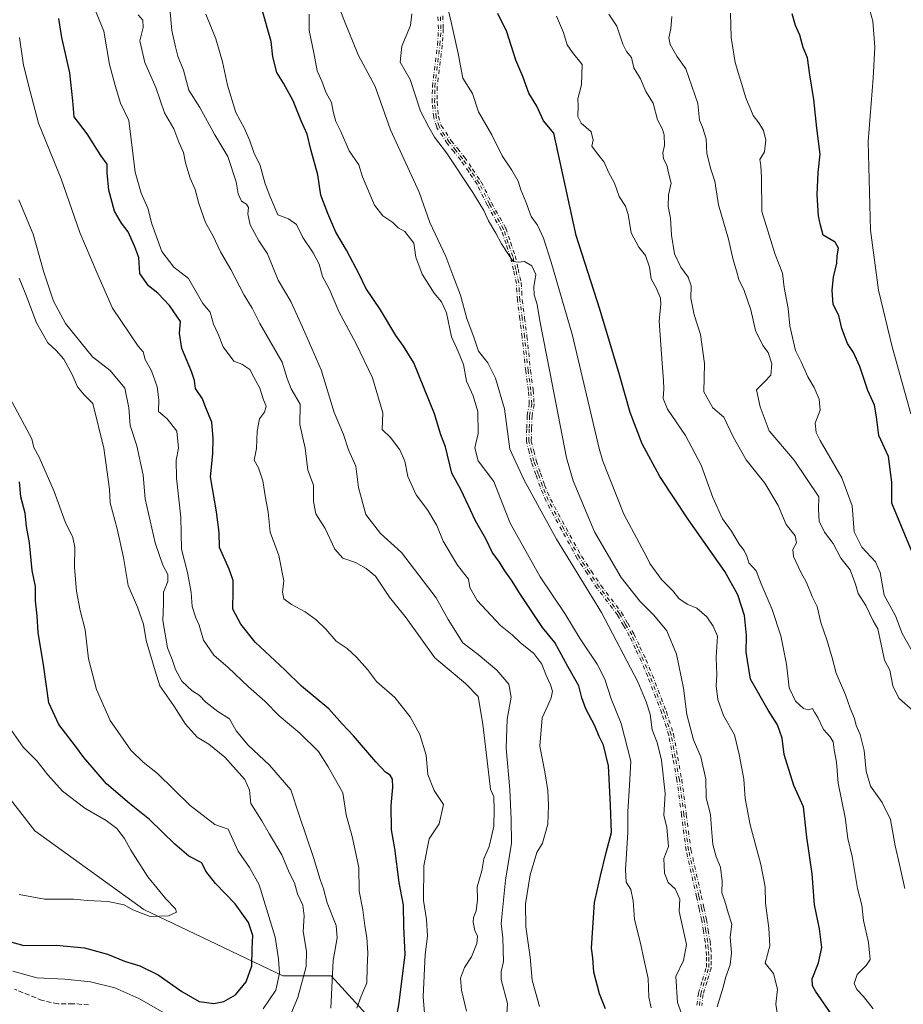
# Model space of a CAD drawing. Units: metres. Extents: x 621537 to 625003, y 4704046 to 4706420.
# Drawn here: x 624313 to 624606, y 4704945 to 4705272 of the extents above; entities that cross this region are included whole.
import ezdxf

# ---------------------------------------------------------------- set-up
doc = ezdxf.new("R2010")
doc.units = ezdxf.units.M
doc.header["$MEASUREMENT"] = 0
doc.linetypes.add('DGN Style 3', pattern=[2.307223, 1.648017, -0.659207])
doc.linetypes.add('DGN Style 4', pattern=[2.638475, 1.318413, -0.659207, 0.001648, -0.659207])
for name, color, linetype, lineweight in [('Camino eje', 30, 'DGN Style 4', 13), ('Curva de nivel maestra', 30, 'Continuous', 30), ('Curva de nivel normal', 30, 'Continuous', 0), ('Matorral CxS', 135, 'Continuous', 0), ('Senda', 7, 'DGN Style 3', 0)]:
    doc.layers.add(name, color=color, linetype=linetype, lineweight=lineweight)

msp = doc.modelspace()

# ---------------------------------------------------------------- linework, layer by layer
at = {"layer": 'Camino eje', "color": 30, "linetype": 'DGN Style 4', "lineweight": 13}
for points in [[(624537.4561, 4704945.1626, 613.7059), (624537.9161, 4704948.9076, 613.0193), (624537.9444, 4704949.0416, 613.0283), (624539.2742, 4704953.4412, 613.1473), (624540.5863, 4704957.7967, 613.1168), (624540.6052, 4704959.7732, 613.1297), (624540.6247, 4704961.5937, 613.1411), (624540.4184, 4704963.9031, 613.1199), (624540.2161, 4704966.1183, 613.0589), (624539.6208, 4704969.7148, 613.299), (624539.039, 4704973.2454, 613.6088), (624538.1883, 4704977.1755, 613.6897), (624537.339, 4704981.0822, 613.3112), (624533.8697, 4704996.4793, 614.1471), (624533.8591, 4704996.5359, 614.1473), (624533.8568, 4704996.5519, 614.1472), (624532.3418, 4705008.1917, 613.5642), (624530.8295, 4705019.7817, 614.4829), (624529.478, 4705027.2122, 614.1421), (624528.117, 4705034.7225, 613.6227), (624525.8147, 4705042.0107, 614.2848), (624521.1276, 4705054.1871, 613.7207), (624519.0332, 4705059.1968, 613.4647), (624517.07, 4705063.4122, 613.2776), (624515.0799, 4705067.6802, 613.9298), (624513.0922, 4705071.1203, 613.8654), (624511.0527, 4705074.6611, 614.2146), (624504.3682, 4705083.426, 614.7416), (624504.3403, 4705083.4651, 614.7468), (624501.0801, 4705088.3355, 615.1964), (624497.7748, 4705093.2859, 614.8388), (624497.7575, 4705093.313, 614.8368), (624497.7372, 4705093.3482, 614.8341), (624492.5972, 4705102.8081, 614.7423), (624487.3973, 4705112.373, 614.3036), (624487.3794, 4705112.408, 614.2993), (624487.3619, 4705112.4469, 614.2935), (624486.362, 4705114.8415, 614.497), (624485.3972, 4705117.1462, 614.4664), (624485.3834, 4705117.1815, 614.464), (624485.3781, 4705117.1966, 614.4628), (624483.9882, 4705121.2661, 614.1869), (624482.5634, 4705125.4206, 613.811), (624482.5447, 4705125.4833, 613.8061), (624481.7295, 4705128.7043, 613.9698), (624480.8644, 4705132.1398, 614.4035), (624480.8447, 4705132.2499, 614.4153), (624480.8406, 4705132.3617, 614.4199), (624480.9856, 4705136.7221, 613.703), (624481.1256, 4705140.8224, 613.3583), (624481.1368, 4705140.9311, 613.3492), (624481.7909, 4705144.7242, 613.1235), (624481.5185, 4705149.1654, 613.1326), (624480.6278, 4705155.5699, 613.0326), (624480.6245, 4705155.5964, 613.033), (624479.4354, 4705166.8927, 611.8993), (624478.6615, 4705172.9693, 611.5814), (624477.8865, 4705179.0845, 611.1804), (624477.8818, 4705179.1329, 611.1774), (624477.6968, 4705181.9634, 610.9972), (624477.5158, 4705184.7866, 610.9868), (624476.5343, 4705189.1811, 611.095), (624475.5888, 4705193.4332, 610.8708), (624474.0731, 4705197.8665, 610.53), (624472.5117, 4705202.4422, 610.2248), (624467.8878, 4705210.6681, 610.9203), (624467.8676, 4705210.7063, 610.9234), (624464.4518, 4705217.6322, 611.4652), (624461.6826, 4705221.7268, 611.5206), (624458.9776, 4705225.7222, 611.0795), (624456.8149, 4705228.3748, 610.5922), (624454.6247, 4705231.065, 611.133), (624454.6074, 4705231.0871, 611.1344), (624454.5735, 4705231.1355, 611.1376), (624451.1635, 4705236.4055, 611.0224), (624451.1102, 4705236.5018, 611.0112), (624451.0706, 4705236.6044, 611.0009), (624450.1056, 4705239.7344, 610.2503), (624450.0859, 4705239.812, 610.2289), (624450.074, 4705239.8911, 610.2087), (624449.584, 4705244.8261, 609.1945), (624449.5811, 4705244.8652, 609.1886), (624449.5802, 4705244.9161, 609.1811), (624449.6502, 4705250.0111, 608.337), (624449.6511, 4705250.04, 608.3315), (624449.6559, 4705250.0959, 608.3204), (624451.3283, 4705263.9591, 606.8336), (624451.669, 4705269.1939, 606.4304), (624451.4874, 4705273.3963, 606.6385)], [(624537.4561, 4704945.1626, 613.7059), (624537.9161, 4704948.9076, 613.0193), (624537.9444, 4704949.0416, 613.0283), (624539.2742, 4704953.4412, 613.1473), (624540.5863, 4704957.7967, 613.1168), (624540.6052, 4704959.7732, 613.1297), (624540.6247, 4704961.5937, 613.1411), (624540.4184, 4704963.9031, 613.1199), (624540.2161, 4704966.1183, 613.0589), (624539.6208, 4704969.7148, 613.299), (624539.039, 4704973.2454, 613.6088), (624538.1883, 4704977.1755, 613.6897), (624537.339, 4704981.0822, 613.3112), (624533.8697, 4704996.4793, 614.1471), (624533.8591, 4704996.5359, 614.1473), (624533.8568, 4704996.5519, 614.1472), (624532.3418, 4705008.1917, 613.5642), (624530.8295, 4705019.7817, 614.4829), (624529.478, 4705027.2122, 614.1421), (624528.117, 4705034.7225, 613.6227), (624525.8147, 4705042.0107, 614.2848), (624521.1276, 4705054.1871, 613.7207), (624519.0332, 4705059.1968, 613.4647), (624517.07, 4705063.4122, 613.2776), (624515.0799, 4705067.6802, 613.9298), (624513.0922, 4705071.1203, 613.8654), (624511.0527, 4705074.6611, 614.2146), (624504.3682, 4705083.426, 614.7416), (624504.3403, 4705083.4651, 614.7468), (624501.0801, 4705088.3355, 615.1964), (624497.7748, 4705093.2859, 614.8388), (624497.7575, 4705093.313, 614.8368), (624497.7372, 4705093.3482, 614.8341), (624492.5972, 4705102.8081, 614.7423), (624487.3973, 4705112.373, 614.3036), (624487.3794, 4705112.408, 614.2993), (624487.3619, 4705112.4469, 614.2935), (624486.362, 4705114.8415, 614.497), (624485.3972, 4705117.1462, 614.4664), (624485.3834, 4705117.1815, 614.464), (624485.3781, 4705117.1966, 614.4628), (624483.9882, 4705121.2661, 614.1869), (624482.5634, 4705125.4206, 613.811), (624482.5447, 4705125.4833, 613.8061), (624481.7295, 4705128.7043, 613.9698), (624480.8644, 4705132.1398, 614.4035), (624480.8447, 4705132.2499, 614.4153), (624480.8406, 4705132.3617, 614.4199), (624480.9856, 4705136.7221, 613.703), (624481.1256, 4705140.8224, 613.3583), (624481.1368, 4705140.9311, 613.3492), (624481.7909, 4705144.7242, 613.1235), (624481.5185, 4705149.1654, 613.1326), (624480.6278, 4705155.5699, 613.0326), (624480.6245, 4705155.5964, 613.033), (624479.4354, 4705166.8927, 611.8993), (624478.6615, 4705172.9693, 611.5814), (624477.8865, 4705179.0845, 611.1804), (624477.8818, 4705179.1329, 611.1774), (624477.6968, 4705181.9634, 610.9972), (624477.5158, 4705184.7866, 610.9868), (624476.5343, 4705189.1811, 611.095), (624475.5888, 4705193.4332, 610.8708), (624474.0731, 4705197.8665, 610.53), (624472.5117, 4705202.4422, 610.2248), (624467.8878, 4705210.6681, 610.9203), (624467.8676, 4705210.7063, 610.9234), (624464.4518, 4705217.6322, 611.4652), (624461.6826, 4705221.7268, 611.5206), (624458.9776, 4705225.7222, 611.0795), (624456.8149, 4705228.3748, 610.5922), (624454.6247, 4705231.065, 611.133), (624454.6074, 4705231.0871, 611.1344), (624454.5735, 4705231.1355, 611.1376), (624451.1635, 4705236.4055, 611.0224), (624451.1102, 4705236.5018, 611.0112), (624451.0706, 4705236.6044, 611.0009), (624450.1056, 4705239.7344, 610.2503), (624450.0859, 4705239.812, 610.2289), (624450.074, 4705239.8911, 610.2087), (624449.584, 4705244.8261, 609.1945), (624449.5811, 4705244.8652, 609.1886), (624449.5802, 4705244.9161, 609.1811), (624449.6502, 4705250.0111, 608.337), (624449.6511, 4705250.04, 608.3315), (624449.6559, 4705250.0959, 608.3204), (624451.3283, 4705263.9591, 606.8336), (624451.669, 4705269.1939, 606.4304), (624451.4874, 4705273.3963, 606.6385)], [(624538.2501, 4704945.0651, 613.4604), (624538.7101, 4704948.8101, 612.8182), (624540.0401, 4704953.2101, 612.9418), (624541.3851, 4704957.6751, 612.9508), (624541.4051, 4704959.7651, 612.9605), (624541.4251, 4704961.6251, 612.9686), (624541.2151, 4704963.9751, 612.9236), (624541.0101, 4704966.2201, 612.8335), (624540.4101, 4704969.8451, 613.0952), (624539.8251, 4704973.3951, 613.456), (624538.9701, 4704977.3451, 613.6604), (624538.1201, 4704981.2551, 613.1864), (624534.6501, 4704996.6551, 614.0254), (624533.1351, 4705008.2951, 613.4575), (624531.6201, 4705019.9051, 614.1794), (624530.2651, 4705027.3551, 614.0104), (624528.8951, 4705034.9151, 613.5445), (624526.5701, 4705042.2751, 614.0391), (624521.8701, 4705054.4851, 613.3696), (624519.7651, 4705059.5201, 613.2509), (624517.7951, 4705063.7501, 613.0654), (624515.7901, 4705068.0501, 613.6911), (624513.7851, 4705071.5201, 613.7332), (624511.7201, 4705075.1051, 613.9414), (624505.0051, 4705083.9101, 614.4907), (624501.7451, 4705088.7801, 614.9839), (624498.4401, 4705093.7301, 614.7574), (624493.3001, 4705103.1901, 614.6709), (624488.1001, 4705112.7551, 614.1861), (624487.1001, 4705115.1501, 614.2778), (624486.1351, 4705117.4551, 614.3225), (624484.7451, 4705121.5251, 614.1481), (624483.3201, 4705125.6801, 613.8079), (624482.5051, 4705128.9001, 613.6572), (624481.6401, 4705132.3351, 614.0488), (624481.7851, 4705136.6951, 613.4245), (624481.9251, 4705140.7951, 613.128), (624482.5951, 4705144.6801, 612.9082), (624482.3151, 4705149.2451, 612.8941), (624481.4201, 4705155.6801, 612.9637), (624480.2301, 4705166.9851, 611.8921), (624479.4551, 4705173.0701, 611.6835), (624478.6801, 4705179.1851, 611.2564), (624478.4951, 4705182.0151, 611.133), (624478.3101, 4705184.9001, 611.0838), (624477.3151, 4705189.3551, 610.9509), (624476.3601, 4705193.6501, 610.7829), (624474.8301, 4705198.1251, 610.5483), (624473.2451, 4705202.7701, 610.3122), (624468.5851, 4705211.0601, 610.9652), (624465.1451, 4705218.0351, 611.5939), (624462.3451, 4705222.1751, 611.6139), (624459.6201, 4705226.2001, 611.2881), (624457.4351, 4705228.8801, 610.6838), (624455.2451, 4705231.5701, 611.2601), (624451.8351, 4705236.8401, 611.1081), (624450.8701, 4705239.9701, 610.3422), (624450.3801, 4705244.9051, 609.2449), (624450.4501, 4705250.0001, 608.2326), (624452.1251, 4705263.8851, 606.6112), (624452.4701, 4705269.1851, 606.0635), (624452.2851, 4705273.4651, 606.2114)], [(624453.0844, 4705273.4997, 606.1059), (624453.2694, 4705269.2197, 606.0124), (624453.2701, 4705269.1851, 606.0121), (624453.2684, 4705269.1332, 606.0119), (624452.9234, 4705263.8332, 606.4408), (624452.9212, 4705263.8055, 606.4443), (624452.9194, 4705263.7893, 606.4464), (624451.2495, 4705249.9466, 608.1399), (624451.1807, 4705244.9393, 609.3001), (624451.6583, 4705240.1291, 610.4545), (624452.567, 4705237.1817, 611.2529), (624455.8931, 4705232.0414, 611.4237), (624458.0554, 4705229.3854, 610.9571), (624460.2402, 4705226.7056, 611.5337), (624460.2819, 4705226.6497, 611.5494), (624463.0077, 4705222.6235, 611.7229), (624465.8078, 4705218.4833, 611.7155), (624465.8477, 4705218.4177, 611.7168), (624465.8626, 4705218.389, 611.717), (624469.2931, 4705211.4333, 611.0242), (624473.9425, 4705203.1621, 610.3817), (624474.0023, 4705203.0285, 610.3937), (624475.5872, 4705198.3837, 610.5754), (624477.1171, 4705193.9089, 610.7045), (624477.1246, 4705193.8859, 610.7046), (624477.1411, 4705193.8238, 610.7051), (624478.096, 4705189.5291, 610.9276), (624479.0909, 4705185.0745, 611.173), (624479.1085, 4705184.9513, 611.1776), (624479.2935, 4705182.0668, 611.2709), (624479.4768, 4705179.2616, 611.3371), (624480.2488, 4705173.1709, 611.7828), (624481.0237, 4705167.0862, 611.8844), (624481.0257, 4705167.0689, 611.8861), (624482.2143, 4705155.7771, 612.8983), (624483.1075, 4705149.3553, 612.8332), (624483.1112, 4705149.3248, 612.8343), (624483.1136, 4705149.2941, 612.8355), (624483.3936, 4705144.7291, 612.9399), (624483.3939, 4705144.6363, 612.9412), (624483.3835, 4705144.5442, 612.9419), (624482.7228, 4705140.7131, 612.9793), (624482.5847, 4705136.6682, 613.1779), (624482.4434, 4705132.4212, 613.6765), (624483.2808, 4705129.0959, 613.663), (624484.0876, 4705125.9084, 613.8075), (624485.502, 4705121.7842, 614.1215), (624486.8835, 4705117.7392, 614.2095), (624487.8382, 4705115.4587, 614.1616), (624488.8226, 4705113.1012, 614.1502), (624494.003, 4705103.5721, 614.6014), (624499.1257, 4705094.1441, 614.6697), (624502.4102, 4705089.2247, 614.8069), (624505.6562, 4705084.3756, 614.2489), (624512.3563, 4705075.5902, 613.7273), (624512.3811, 4705075.5558, 613.7189), (624512.4134, 4705075.5044, 613.7076), (624514.4781, 4705071.9199, 613.6367), (624516.4828, 4705068.4504, 613.4915), (624516.4927, 4705068.4327, 613.4885), (624516.5152, 4705068.3882, 613.4817), (624518.5203, 4705064.088, 613.0138), (624520.4903, 4705059.8579, 613.0625), (624520.5028, 4705059.8298, 613.0619), (624522.6082, 4705054.7937, 613.0562), (624522.6167, 4705054.7725, 613.0591), (624527.3167, 4705042.5625, 613.793), (624527.333, 4705042.5161, 613.7937), (624529.6588, 4705035.1535, 613.4676), (624529.6793, 4705035.0736, 613.4718), (624529.6823, 4705035.0578, 613.4728), (624531.0523, 4705027.498, 613.8899), (624532.4072, 4705020.0483, 613.8735), (624532.4134, 4705020.0086, 613.8759), (624533.9284, 4705008.3985, 613.3988), (624535.4387, 4704996.795, 613.903), (624538.9006, 4704981.431, 613.1305), (624538.9019, 4704981.4251, 613.1313), (624539.7519, 4704977.5147, 613.6394), (624540.607, 4704973.5644, 613.3152), (624540.6093, 4704973.5536, 613.3139), (624540.6145, 4704973.5252, 613.3107), (624541.1994, 4704969.9755, 612.894), (624541.7994, 4704966.3508, 612.6047), (624541.8062, 4704966.2998, 612.6066), (624541.8068, 4704966.2929, 612.607), (624542.0119, 4704964.0471, 612.7254), (624542.222, 4704961.6963, 612.7968), (624542.2251, 4704961.6251, 612.7958), (624542.2251, 4704961.6165, 612.7958), (624542.2051, 4704959.757, 612.7914), (624542.1851, 4704957.6675, 612.7856), (624542.176, 4704957.5547, 612.787), (624542.1511, 4704957.4444, 612.7869), (624540.806, 4704952.979, 612.7327), (624539.4958, 4704948.6444, 612.6124), (624539.0564, 4704945.0675, 613.2076)], [(624453.0844, 4705273.4997, 606.1059), (624453.2694, 4705269.2197, 606.0124), (624453.2701, 4705269.1851, 606.0121), (624453.2684, 4705269.1332, 606.0119), (624452.9234, 4705263.8332, 606.4408), (624452.9212, 4705263.8055, 606.4443), (624452.9194, 4705263.7893, 606.4464), (624451.2495, 4705249.9466, 608.1399), (624451.1807, 4705244.9393, 609.3001), (624451.6583, 4705240.1291, 610.4545), (624452.567, 4705237.1817, 611.2529), (624455.8931, 4705232.0414, 611.4237), (624458.0554, 4705229.3854, 610.9571), (624460.2402, 4705226.7056, 611.5337), (624460.2819, 4705226.6497, 611.5494), (624463.0077, 4705222.6235, 611.7229), (624465.8078, 4705218.4833, 611.7155), (624465.8477, 4705218.4177, 611.7168), (624465.8626, 4705218.389, 611.717), (624469.2931, 4705211.4333, 611.0242), (624473.9425, 4705203.1621, 610.3817), (624474.0023, 4705203.0285, 610.3937), (624475.5872, 4705198.3837, 610.5754), (624477.1171, 4705193.9089, 610.7045), (624477.1246, 4705193.8859, 610.7046), (624477.1411, 4705193.8238, 610.7051), (624478.096, 4705189.5291, 610.9276), (624479.0909, 4705185.0745, 611.173), (624479.1085, 4705184.9513, 611.1776), (624479.2935, 4705182.0668, 611.2709), (624479.4768, 4705179.2616, 611.3371), (624480.2488, 4705173.1709, 611.7828), (624481.0237, 4705167.0862, 611.8844), (624481.0257, 4705167.0689, 611.8861), (624482.2143, 4705155.7771, 612.8983), (624483.1075, 4705149.3553, 612.8332), (624483.1112, 4705149.3248, 612.8343), (624483.1136, 4705149.2941, 612.8355), (624483.3936, 4705144.7291, 612.9399), (624483.3939, 4705144.6363, 612.9412), (624483.3835, 4705144.5442, 612.9419), (624482.7228, 4705140.7131, 612.9793), (624482.5847, 4705136.6682, 613.1779), (624482.4434, 4705132.4212, 613.6765), (624483.2808, 4705129.0959, 613.663), (624484.0876, 4705125.9084, 613.8075), (624485.502, 4705121.7842, 614.1215), (624486.8835, 4705117.7392, 614.2095), (624487.8382, 4705115.4587, 614.1616), (624488.8226, 4705113.1012, 614.1502), (624494.003, 4705103.5721, 614.6014), (624499.1257, 4705094.1441, 614.6697), (624502.4102, 4705089.2247, 614.8069), (624505.6562, 4705084.3756, 614.2489), (624512.3563, 4705075.5902, 613.7273), (624512.3811, 4705075.5558, 613.7189), (624512.4134, 4705075.5044, 613.7076), (624514.4781, 4705071.9199, 613.6367), (624516.4828, 4705068.4504, 613.4915), (624516.4927, 4705068.4327, 613.4885), (624516.5152, 4705068.3882, 613.4817), (624518.5203, 4705064.088, 613.0138), (624520.4903, 4705059.8579, 613.0625), (624520.5028, 4705059.8298, 613.0619), (624522.6082, 4705054.7937, 613.0562), (624522.6167, 4705054.7725, 613.0591), (624527.3167, 4705042.5625, 613.793), (624527.333, 4705042.5161, 613.7937), (624529.6588, 4705035.1535, 613.4676), (624529.6793, 4705035.0736, 613.4718), (624529.6823, 4705035.0578, 613.4728), (624531.0523, 4705027.498, 613.8899), (624532.4072, 4705020.0483, 613.8735), (624532.4134, 4705020.0086, 613.8759), (624533.9284, 4705008.3985, 613.3988), (624535.4387, 4704996.795, 613.903), (624538.9006, 4704981.431, 613.1305), (624538.9019, 4704981.4251, 613.1313), (624539.7519, 4704977.5147, 613.6394), (624540.607, 4704973.5644, 613.3152), (624540.6093, 4704973.5536, 613.3139), (624540.6145, 4704973.5252, 613.3107), (624541.1994, 4704969.9755, 612.894), (624541.7994, 4704966.3508, 612.6047), (624541.8062, 4704966.2998, 612.6066), (624541.8068, 4704966.2929, 612.607), (624542.0119, 4704964.0471, 612.7254), (624542.222, 4704961.6963, 612.7968), (624542.2251, 4704961.6251, 612.7958), (624542.2251, 4704961.6165, 612.7958), (624542.2051, 4704959.757, 612.7914), (624542.1851, 4704957.6675, 612.7856), (624542.176, 4704957.5547, 612.787), (624542.1511, 4704957.4444, 612.7869), (624540.806, 4704952.979, 612.7327), (624539.4958, 4704948.6444, 612.6124), (624539.0564, 4704945.0675, 613.2076)]]:
    msp.add_polyline3d(points, dxfattribs=at)
at = {"layer": 'Curva de nivel maestra', "color": 30, "linetype": 'Continuous', "lineweight": 30, "flags": 128}
for points, elevation in [([(624507.1, 4704943.8901), (624505.13, 4704948.9001), (624503.28, 4704956.0601), (624502.93, 4704960.8801), (624502.46, 4704964.0801), (624503.4, 4704979.2201), (624505.44, 4704988.1201), (624507.31, 4704995.7901), (624509.14, 4705002.4501), (624508.78, 4705011.5001), (624508.11, 4705024.6201), (624506.44, 4705031.4901), (624505.03, 4705034.3001), (624503.6, 4705037.8601), (624500.54, 4705043.4501), (624499.22, 4705047.1801), (624498.26, 4705051.1001), (624494.57, 4705057.5101), (624490.27, 4705065.4901), (624486.17, 4705070.5201), (624478.87, 4705081.4701), (624475.93, 4705086.1901), (624473.73, 4705089.3201), (624471.92, 4705092.1701), (624469.48, 4705095.4801), (624467.43, 4705099.9701), (624463.94, 4705105.8601), (624459.16, 4705116.1001), (624456.13, 4705121.6901), (624453.96, 4705130.4201), (624452.45, 4705134.4701), (624450.38, 4705141.4401), (624443.5, 4705158.3801), (624440.01, 4705163.9101), (624437.53, 4705167.4501), (624432.47, 4705175.9801), (624427.54, 4705183.1701), (624425.41, 4705187.5901), (624421.12, 4705195.7101), (624417.62, 4705201.7301), (624414.97, 4705207.9601), (624412.58, 4705214.0001), (624411.6, 4705220.7401), (624409.31, 4705229.1201), (624408.08, 4705234.2101), (624406.1, 4705238.6701), (624403.45, 4705245.3601), (624400.24, 4705251.1901), (624398.04, 4705254.7601), (624396.67, 4705259.9501), (624396.09, 4705264.9901), (624392.88, 4705276.2901)], 625), ([(624583.02, 4704940.7701), (624576.8, 4704949.7901), (624575.76, 4704951.5201), (624575.72, 4704953.8901), (624577.83, 4704959.1401), (624578.85, 4704964.3301), (624578.09, 4704970.4501), (624576.5, 4704978.4501), (624575.68, 4704988.6801), (624573.97, 4705000.9401), (624572.78, 4705010.9201), (624569.59, 4705018.0101), (624566.36, 4705028.3801), (624565.78, 4705033.7601), (624564.19, 4705038.2401), (624561.14, 4705043.0201), (624555.26, 4705053.3701), (624553.8, 4705062.2901), (624553.87, 4705067.9001), (624553.29, 4705074.4601), (624550.98, 4705081.4001), (624546.69, 4705089.0701), (624534.65, 4705106.2001), (624525.11, 4705120.5901), (624519.32, 4705131.5201), (624515.24, 4705141.9101), (624511.7, 4705154.3501), (624505.19, 4705176.1801), (624497.38, 4705200.6601), (624489.98, 4705234.5701), (624486.48, 4705238.6501), (624484.31, 4705243.5801), (624481.66, 4705247.8401), (624479.61, 4705253.3701), (624477.34, 4705258.8601), (624474.31, 4705268.2301), (624471.34, 4705274.2901)], 600), ([(624608.89, 4705095.5101), (624602.11, 4705111.7201), (624602.16, 4705118.7601), (624601.08, 4705127.2201), (624597.8, 4705134.2101), (624597.09, 4705140.4701), (624596.41, 4705144.2901), (624594.2, 4705149.1701), (624591.5, 4705157.1201), (624589.37, 4705161.7701), (624587.46, 4705164.7701), (624585.53, 4705169.7701), (624584.59, 4705174.0901), (624582.69, 4705177.7301), (624582.28, 4705182.5101), (624582.82, 4705186.7401), (624583.93, 4705191.4401), (624584, 4705193.9201), (624584.48, 4705196.4601), (624583.29, 4705198.3801), (624579.36, 4705200.6801), (624578.41, 4705204.0901), (624577.78, 4705207.1701), (624577.37, 4705214.0901), (624577.71, 4705221.5401), (624578.34, 4705227.5801), (624577.21, 4705236.2101), (624576.3, 4705245.8201), (624574.87, 4705254.0101), (624574.17, 4705259.5601), (624572.76, 4705262.9801), (624571.55, 4705267.1501), (624570.17, 4705270.3401), (624569.06, 4705274.1901)], 575), ([(624437.87, 4704941.4701), (624438.56, 4704945.9101), (624440.59, 4704961.9901), (624440.2, 4704971.3001), (624440.06, 4704978.3701), (624438.61, 4704985.8801), (624437.19, 4704997.1801), (624436.06, 4705003.2901), (624435.96, 4705011.4501), (624436.56, 4705017.4901), (624436.35, 4705020.1901), (624435.58, 4705021.5401), (624434.1, 4705022.5001), (624430.86, 4705025.9501), (624423.5, 4705034.5501), (624419.64, 4705038.5701), (624415.22, 4705043.5401), (624406.14, 4705050.9801), (624400.72, 4705056.2901), (624390.82, 4705065.6801), (624386.05, 4705071.6401), (624383.39, 4705076.6401), (624383.52, 4705082.8201), (624383.46, 4705086.1501), (624382.14, 4705089.8401), (624378.96, 4705097.0701), (624378.91, 4705102.0701), (624378.01, 4705108.9401), (624375.94, 4705120.5001), (624376.78, 4705128.1001), (624376.85, 4705133.2301), (624376.45, 4705138.7001), (624374.44, 4705143.4001), (624373.36, 4705146.4001), (624371.04, 4705149.8701), (624370.64, 4705152.5001), (624369.66, 4705155.5301), (624366.5, 4705163.1001), (624365.7, 4705168.1801), (624366.04, 4705172.1301), (624362.42, 4705177.3801), (624358.55, 4705181.4601), (624355.36, 4705183.9401), (624352.52, 4705188.0201), (624352.22, 4705193.3601), (624350.87, 4705196.8501), (624348.7, 4705201.8201), (624346.43, 4705204.6801), (624344.12, 4705208.7001), (624342.29, 4705215.6401), (624341.71, 4705221.4601), (624341.71, 4705224.3201), (624339.56, 4705227.1901), (624335.04, 4705234.3701), (624330.72, 4705239.9901), (624330.31, 4705245.3001), (624329.3, 4705254.5701), (624326.64, 4705266.3601), (624325.68, 4705272.6201)], 650), ([(624310.06, 4704966.0701), (624314.03, 4704964.9601), (624324.74, 4704965.0901), (624334.2, 4704964.1301), (624341.78, 4704962.0601), (624347.45, 4704959.7201), (624352.58, 4704958.1801), (624358.65, 4704955.2501), (624366.44, 4704949.6801), (624372.23, 4704946.4001), (624377.11, 4704945.6901), (624380.45, 4704946.3601), (624384.33, 4704948.5601), (624387.88, 4704952.8701), (624389.72, 4704958.2201), (624389.77, 4704963.8201), (624390.01, 4704968.2401), (624388.58, 4704972.5801), (624384.15, 4704978.8301), (624377.64, 4704985.5001), (624374.44, 4704989.6701), (624373.14, 4704992.4401), (624368.85, 4704994.6301), (624364.15, 4704998.5301), (624355.78, 4705006.7901), (624349.11, 4705012.1201), (624341.42, 4705018.6601), (624333.9, 4705027.3701), (624331.16, 4705031.1401), (624325.66, 4705038.2601), (624322.29, 4705045.5501), (624320.59, 4705058.1501), (624318.82, 4705068.8801), (624318.5, 4705074.3501), (624317.92, 4705079.4101), (624317.89, 4705084.0601), (624316.84, 4705089.4201), (624315.89, 4705098.6301), (624314.96, 4705104.0701), (624314.44, 4705108.4401), (624313.09, 4705113.8701), (624312.59, 4705118.8201)], 675)]:
    msp.add_lwpolyline(points, dxfattribs=dict(at, elevation=elevation))
at = {"layer": 'Curva de nivel normal', "color": 30, "linetype": 'Continuous', "lineweight": 0, "flags": 128}
for points, elevation in [([(624592.55, 4705283.8201), (624595.87, 4705271.7801), (624596.48, 4705263.1201), (624595.99, 4705252.8501), (624594.27, 4705231.8301), (624595.04, 4705202.3401), (624597.68, 4705182.4501), (624602.22, 4705163.6701), (624608.4, 4705141.4001)], 570), ([(624336.85, 4705277.5901), (624340.58, 4705268.4401), (624342.5, 4705257.4001), (624344.34, 4705250.3801), (624346.09, 4705244.5901), (624348.92, 4705238.8201), (624351.03, 4705221.6801), (624352.98, 4705214.6801), (624355.18, 4705209.7501), (624356.51, 4705204.4801), (624359.83, 4705195.3001), (624363.86, 4705190.1101), (624368.65, 4705186.3301), (624373.5, 4705178.0301), (624375.93, 4705175.1901), (624376.96, 4705171.1401), (624378.49, 4705167.8601), (624380.22, 4705163.7001), (624383.75, 4705158.8801), (624386.4, 4705157.8901), (624389.04, 4705156.1101), (624390.32, 4705153.6001), (624392.37, 4705149.9601), (624393.62, 4705146.0301), (624394.47, 4705143.9701), (624393.91, 4705141.9901), (624392.24, 4705139.7401), (624391.52, 4705135.6601), (624391.21, 4705129.9301), (624390.44, 4705126.0201), (624391.91, 4705123.5001), (624393.4, 4705119.1601), (624394.28, 4705113.5601), (624395.16, 4705108.7701), (624395.83, 4705102.1201), (624398.66, 4705094.4301), (624400.29, 4705085.9801), (624399.87, 4705082.1801), (624400.32, 4705080.0101), (624402.84, 4705078.1001), (624407.45, 4705075.7201), (624411.11, 4705073.0401), (624414.32, 4705069.9201), (624417.71, 4705065.9801), (624421.39, 4705063.4801), (624424.48, 4705060.6901), (624428.07, 4705056.6101), (624431.13, 4705052.5801), (624437.16, 4705047.2201), (624442.26, 4705040.8601), (624445.44, 4705035.0301), (624447.55, 4705028.1501), (624448.1, 4705021.7601), (624450.25, 4705016.4101), (624453.3, 4705011.7001), (624451.89, 4705005.3101), (624448.58, 4705000.3501), (624446.83, 4704991.3601), (624446.67, 4704979.8801), (624447.66, 4704973.5901), (624447.97, 4704968.0601), (624447.22, 4704961.9501), (624446.61, 4704947.9001), (624448.27, 4704927.5601)], 645), ([(624534.26, 4704937.1901), (624531, 4704946.0401), (624530.42, 4704954.6401), (624533.04, 4704959.9801), (624534, 4704965.2901), (624531.51, 4704976.2101), (624531.8, 4704980.2801), (624530.17, 4704983.7901), (624527.93, 4704985.8801), (624526.63, 4704988.9501), (624526.5, 4704993.8501), (624528.04, 4704997.7901), (624527.44, 4705004.0701), (624526.46, 4705008.2501), (624526.87, 4705015.4001), (624525.72, 4705026.5001), (624524.28, 4705032.3201), (624522.57, 4705036.5001), (624521.92, 4705041.7801), (624520.62, 4705045.7801), (624517.88, 4705052.4601), (624505.81, 4705075.4301), (624490.86, 4705099.7701), (624480.15, 4705119.4401), (624475.36, 4705129.7501), (624473.56, 4705143.0601), (624470.64, 4705153.2401), (624468.06, 4705158.3201), (624464.97, 4705162.2701), (624463.48, 4705166.5801), (624461.08, 4705173.0601), (624458.93, 4705180.8601), (624456.38, 4705187.4601), (624454.12, 4705193.6801), (624448.82, 4705204.9001), (624445.21, 4705215.0401), (624435.79, 4705235.7001), (624430.6, 4705250.0501), (624424.96, 4705260.6001), (624420.48, 4705271.7701), (624418.74, 4705276.3601)], 615), ([(624564.6, 4704939.0801), (624563.63, 4704945.4501), (624564.15, 4704950.4501), (624562.86, 4704955.6001), (624560.1, 4704959.0301), (624561.59, 4704964.7901), (624561.28, 4704970.7401), (624560.25, 4704978.9501), (624560.11, 4704984.4101), (624558.7, 4704991.8501), (624555.12, 4705005.0501), (624553.45, 4705013.7301), (624553.02, 4705020.1401), (624551.43, 4705028.3801), (624549.89, 4705034.8301), (624546.25, 4705041.2601), (624544.33, 4705046.5501), (624543.84, 4705051.1801), (624544.07, 4705054.7901), (624543.85, 4705060.5801), (624544.26, 4705067.6501), (624542.8, 4705070.9201), (624540.78, 4705074.0701), (624537.46, 4705076.9101), (624534.16, 4705078.2801), (624531.46, 4705080.1201), (624529.57, 4705082.5201), (624525.64, 4705086.4601), (624521.77, 4705091.7801), (624520.81, 4705093.9001), (624513.2, 4705108.1401), (624506.24, 4705125.7201), (624505.01, 4705129.9401), (624496.12, 4705167.4501), (624489.02, 4705191.8001), (624486.48, 4705199.7501), (624484.48, 4705204.0701), (624482.4, 4705206.8801), (624480.7, 4705211.7701), (624479.02, 4705215.8001), (624478.13, 4705218.6301), (624476.02, 4705222.2801), (624472.77, 4705227.0301), (624469.42, 4705234.0001), (624464.93, 4705241.6201), (624462.91, 4705247.7301), (624459.78, 4705252.8301), (624458.18, 4705261.0401), (624455.99, 4705270.9701), (624454.65, 4705276.6401)], 605), ([(624352, 4705273.9001), (624353.53, 4705272.0701), (624353.61, 4705269.7001), (624352.55, 4705265.2001), (624354.22, 4705258.0401), (624357.79, 4705249.8001), (624360.71, 4705241.2901), (624363.81, 4705236.0601), (624365.52, 4705231.5601), (624367.07, 4705228.1701), (624367.74, 4705224.7801), (624369.23, 4705219.6701), (624370.86, 4705215.8801), (624372.12, 4705211.2301), (624374.36, 4705204.9501), (624376.84, 4705200.4301), (624379.26, 4705195.1801), (624382.73, 4705189.3201), (624387.19, 4705180.8001), (624389.83, 4705176.4501), (624392.42, 4705171.4601), (624399.82, 4705158.6201), (624401.49, 4705153.1701), (624402.76, 4705149.7401), (624405.74, 4705144.5901), (624405.63, 4705137.8601), (624407.4, 4705129.9801), (624408.26, 4705122.7401), (624410.22, 4705117.7401), (624410.22, 4705112.3601), (624410.94, 4705108.2001), (624414.06, 4705103.3501), (624417.22, 4705096.4901), (624419.96, 4705093.5601), (624424.17, 4705092.1001), (624427.7, 4705090.1201), (624430.71, 4705087.5801), (624435.44, 4705080.5201), (624440.94, 4705073.6601), (624450.48, 4705060.4001), (624460.66, 4705051.8601), (624464.78, 4705047.6201), (624466.33, 4705038.4501), (624468.93, 4705016.8801), (624470.07, 4705014.3001), (624470.12, 4705009.9401), (624469.99, 4705004.6101), (624469.28, 4705001.1001), (624468.52, 4704997.8401), (624466.71, 4704993.6901), (624466.09, 4704989.6801), (624464.53, 4704984.4501), (624464.64, 4704980.1201), (624464.2, 4704976.4501), (624463.29, 4704974.2701), (624463.17, 4704972.6401), (624463.7, 4704969.8901), (624464.56, 4704968.0201), (624464.39, 4704965.5601), (624462.67, 4704961.1301), (624460.35, 4704957.6201), (624458.95, 4704954.0501), (624459.31, 4704950.1201), (624460.91, 4704943.1201)], 640), ([(624362.55, 4705274.7901), (624363.13, 4705268.7001), (624364.34, 4705263.2501), (624365.11, 4705260.1601), (624367.06, 4705255.5301), (624368.82, 4705248.8601), (624372.5, 4705243.0701), (624377.42, 4705233.9901), (624381.77, 4705226.8401), (624384.55, 4705218.4801), (624385.18, 4705214.4601), (624386.32, 4705211.9801), (624387.96, 4705210.9701), (624388.65, 4705209.9201), (624388.36, 4705207.8601), (624389.2, 4705204.1301), (624392.01, 4705198.8401), (624394.86, 4705194.5601), (624398.4, 4705185.7801), (624402.65, 4705178.7001), (624406.53, 4705170.2501), (624412.72, 4705156.0201), (624417.04, 4705141.8201), (624420.1, 4705134.5401), (624421.85, 4705129.4401), (624424.26, 4705124.0801), (624425.08, 4705116.9401), (624427.59, 4705107.9801), (624432.44, 4705101.7101), (624439.42, 4705095.3501), (624450.84, 4705080.3801), (624454.88, 4705073.1701), (624459.73, 4705065.4601), (624464.8, 4705061.5401), (624471, 4705056.3601), (624474.97, 4705051.6701), (624475.78, 4705047.3301), (624474.51, 4705040.0401), (624474.14, 4705030.4001), (624475.36, 4705016.7201), (624475.83, 4705006.7601), (624475.87, 4704998.9001), (624473.89, 4704986.6701), (624472.45, 4704972.2401), (624473.04, 4704967.5401), (624473.2, 4704959.6801), (624472.47, 4704956.3401), (624472.44, 4704953.6601), (624474.54, 4704945.6601), (624474.24, 4704940.4501)], 635), ([(624485.24, 4704944.6801), (624482.8, 4704953.3901), (624482.08, 4704961.1001), (624480.68, 4704971.1201), (624480.58, 4704978.7901), (624482.07, 4704988.4501), (624484.32, 4704995.7901), (624486.17, 4704998.9601), (624487.96, 4705005.2701), (624488.18, 4705011.4701), (624487.94, 4705016.4501), (624487.01, 4705022.5401), (624485.35, 4705031.1001), (624486.11, 4705040.4801), (624487.97, 4705044.6201), (624489.1, 4705047.1401), (624489.48, 4705049.4201), (624488.88, 4705051.4901), (624487.26, 4705054.8701), (624486.01, 4705058.2801), (624483.35, 4705061.8901), (624478.81, 4705065.4901), (624476.15, 4705068.0201), (624472.28, 4705071.2201), (624464.55, 4705079.4901), (624462.12, 4705083.7301), (624461.6, 4705086.5201), (624457.99, 4705091.1401), (624453.25, 4705099.1101), (624451.09, 4705104.3901), (624448.05, 4705109.5601), (624444.26, 4705114.5301), (624441.49, 4705120.6801), (624440.47, 4705125.7501), (624438.88, 4705129.4501), (624435.72, 4705133.5601), (624432.96, 4705136.2801), (624433.14, 4705141.7201), (624429.76, 4705153.3401), (624424.38, 4705164.6801), (624418.6, 4705175.3901), (624415.44, 4705182.7501), (624413.18, 4705186.9901), (624412.02, 4705191.1601), (624410.11, 4705194.9201), (624406.68, 4705199.9401), (624404.58, 4705204.2501), (624401.93, 4705206.2001), (624398.37, 4705207.5201), (624395.89, 4705213.2401), (624394.19, 4705217.7801), (624392.48, 4705223.8901), (624390.37, 4705228.1701), (624389.1, 4705232.0901), (624387.31, 4705236.1301), (624384.41, 4705241.4301), (624381.58, 4705250.4801), (624380, 4705258.2401), (624377.71, 4705265.9501), (624374.4, 4705274.1101)], 630), ([(624408.74, 4705274.0901), (624408.74, 4705268.7201), (624410.32, 4705261.2201), (624411.35, 4705255.2801), (624412.94, 4705251.8901), (624414.24, 4705248.1601), (624416.15, 4705244.7201), (624416.7, 4705241.8301), (624417.63, 4705238.4201), (624419.24, 4705235.0901), (624422, 4705228.7601), (624425.17, 4705224.0801), (624426.45, 4705220.0701), (624430.46, 4705210.6901), (624433.21, 4705207.1301), (624436.52, 4705204.8901), (624438.32, 4705203.1201), (624440.52, 4705201.9101), (624443.45, 4705198.1201), (624444.1, 4705193.4201), (624446.22, 4705187.7601), (624450.2, 4705181.5301), (624452.7, 4705178.6201), (624454.34, 4705174.9201), (624456.03, 4705166.9501), (624458.23, 4705162.1601), (624459.94, 4705157.8101), (624460.98, 4705152.3001), (624463.18, 4705147.3801), (624464.77, 4705142.2101), (624464.79, 4705134.9101), (624463.75, 4705130.1001), (624464.83, 4705125.8301), (624470.02, 4705119.0201), (624475.5, 4705105.1101), (624485.36, 4705087.3001), (624493.65, 4705075.1001), (624498.74, 4705066.7401), (624504.34, 4705058.3601), (624506.84, 4705053.3801), (624508.96, 4705046.8001), (624512.32, 4705038.6001), (624515.52, 4705026.1301), (624515.09, 4705018.0401), (624514.52, 4705009.4701), (624514.56, 4705002.5101), (624513.76, 4704990.1201), (624513.98, 4704985.9401), (624515.52, 4704983.5101), (624516.27, 4704979.7201), (624516.71, 4704973.6201), (624518.68, 4704965.7201), (624519.9, 4704959.9401), (624521.3, 4704953.9501), (624521.49, 4704947.7701), (624522.21, 4704944.2201)], 620), ([(624544.2, 4704944.5801), (624546.17, 4704951.1201), (624546.99, 4704954.5701), (624548.53, 4704958.5801), (624548.94, 4704962.5401), (624548.47, 4704967.6601), (624549.07, 4704972.0101), (624547.87, 4704975.8101), (624546.69, 4704979.7101), (624545.76, 4704982.4501), (624545.78, 4704986.3401), (624545.26, 4704991.0001), (624543.8, 4704994.3401), (624542.68, 4704998.4501), (624542.28, 4705003.7901), (624541.94, 4705008.4501), (624540.55, 4705013.9101), (624540.39, 4705020.1201), (624538.7, 4705027.5801), (624536.28, 4705033.2001), (624534.12, 4705041.6601), (624532.98, 4705050.3201), (624530.66, 4705061.6001), (624527.42, 4705069.3601), (624523.19, 4705074.6201), (624518.54, 4705079.2601), (624512.31, 4705087.1101), (624503.49, 4705102.3001), (624496.38, 4705119.2001), (624494.15, 4705126.8501), (624488.58, 4705155.3701), (624485.34, 4705172.3401), (624484.39, 4705177.7201), (624483.37, 4705180.9001), (624483.33, 4705183.5301), (624483.98, 4705187.6801), (624482.6, 4705190.5101), (624480.26, 4705191.9401), (624478.17, 4705191.7501), (624476.41, 4705192.0001), (624475.11, 4705193.9801), (624472.55, 4705197.8101), (624470.75, 4705201.3501), (624468.24, 4705205.5001), (624466.67, 4705208.9301), (624463.01, 4705214.9301), (624454.34, 4705228.0701), (624450.37, 4705233.2401), (624448.43, 4705236.5801), (624445.65, 4705241.8401), (624442.23, 4705252.4101), (624438.96, 4705258.1701), (624439.51, 4705263.4201), (624442.39, 4705270.3001), (624442.83, 4705274.2001)], 610), ([(624595.97, 4704943.9201), (624592.76, 4704948.0501), (624590.56, 4704950.3401), (624589.6, 4704952.3601), (624590.68, 4704955.3301), (624593.66, 4704958.2701), (624594.9, 4704960.2501), (624594.37, 4704965.9801), (624592.72, 4704973.2901), (624592.16, 4704978.3501), (624590.72, 4704983.8401), (624588.93, 4704994.4501), (624587.5, 4705000.4501), (624586.63, 4705007.4501), (624584.29, 4705018.7801), (624583.72, 4705025.7801), (624582.98, 4705029.8801), (624582.65, 4705032.5201), (624581.69, 4705034.2101), (624579.45, 4705036.6501), (624577.53, 4705040.6201), (624576.46, 4705042.4101), (624575.85, 4705043.6301), (624574.34, 4705043.2201), (624572.83, 4705043.6001), (624570.14, 4705046.1001), (624568.06, 4705050.4701), (624567.15, 4705058.3701), (624565.34, 4705067.7801), (624562.47, 4705076.4401), (624558.8, 4705084.9701), (624557.06, 4705089.3401), (624554.72, 4705092.0101), (624554.04, 4705094.1401), (624553.16, 4705096.0301), (624551.45, 4705098.2101), (624548.89, 4705102.5001), (624545.96, 4705106.5701), (624542.69, 4705113.6301), (624538.82, 4705124.4001), (624533.7, 4705134.2301), (624527.7, 4705142.9801), (624526.2, 4705146.4901), (624526.43, 4705149.7701), (624526.36, 4705152.4601), (624525.75, 4705159.6801), (624524.91, 4705172.3501), (624525.42, 4705177.6801), (624525.31, 4705179.8201), (624524, 4705182.9801), (624522.24, 4705186.2601), (624521.68, 4705190.1401), (624520.33, 4705193.9601), (624518.17, 4705196.7601), (624515.59, 4705201.5201), (624514.62, 4705207.5501), (624513.74, 4705210.3401), (624511.64, 4705213.5601), (624510.08, 4705218.0001), (624508.09, 4705221.6801), (624506.71, 4705224.9601), (624504.47, 4705227.7201), (624502.56, 4705230.3201), (624502.96, 4705232.2401), (624502.29, 4705235.0501), (624499.01, 4705237.9301), (624497.9, 4705240.1501), (624498, 4705243.5801), (624497.94, 4705246.0301), (624499.1, 4705250.6601), (624499.36, 4705257.3401), (624496.2, 4705261.3501), (624494.33, 4705263.9401), (624493.13, 4705267.9801), (624490.82, 4705273.4101)], 595), ([(624606.4, 4704983.9101), (624604.72, 4704991.8501), (624603.2, 4704998.0401), (624601.68, 4705006.7901), (624598.9, 4705012.4201), (624595.02, 4705017.7801), (624593.58, 4705022.7801), (624592.94, 4705029.6801), (624591.59, 4705035.0401), (624590.32, 4705037.9501), (624589.75, 4705040.3501), (624588.35, 4705043.6901), (624586.79, 4705048.2001), (624583.65, 4705055.3201), (624582.31, 4705060.4401), (624580.64, 4705066.1201), (624578.52, 4705072.1401), (624577.34, 4705077.4501), (624575.75, 4705080.7801), (624573.81, 4705085.4401), (624571.88, 4705088.9001), (624569.55, 4705094.0301), (624569.29, 4705096.3601), (624570.45, 4705098.6001), (624570.04, 4705100.9101), (624567.04, 4705104.6501), (624564.44, 4705110.9801), (624560.03, 4705118.4601), (624553.75, 4705126.1601), (624549.51, 4705133.7701), (624546.36, 4705140.2901), (624542.78, 4705143.4401), (624539.74, 4705148.7001), (624539.96, 4705158.1801), (624538.6, 4705167.7901), (624536.55, 4705174.3301), (624535.42, 4705179.8001), (624535.52, 4705183.8701), (624534.51, 4705186.8401), (624532.11, 4705190.1101), (624530, 4705194.5301), (624529.04, 4705200.7001), (624528.67, 4705206.3601), (624527.85, 4705210.2201), (624527.97, 4705214.0901), (624528.87, 4705218.0201), (624528.03, 4705221.4601), (624527.5, 4705224.0201), (624526.32, 4705226.0901), (624526.17, 4705228.0901), (624526.72, 4705230.5001), (624526.58, 4705234.0501), (624525.9, 4705236.1701), (624524.38, 4705238.9801), (624522.91, 4705244.5101), (624520.45, 4705248.4201), (624518.7, 4705252.6601), (624516.54, 4705256.2401), (624515.75, 4705259.7101), (624514.08, 4705261.6701), (624512.84, 4705264.1001), (624510.85, 4705270.1101), (624508.16, 4705274.0801)], 590), ([(624609.25, 4705042.7901), (624604.49, 4705047.0801), (624602.48, 4705051.1901), (624601.5, 4705056.3501), (624599.74, 4705059.6901), (624597.51, 4705070.1001), (624595.92, 4705072.7201), (624593.46, 4705077.7601), (624590.92, 4705081.8101), (624590.05, 4705084.9001), (624588.26, 4705089.6201), (624585.26, 4705093.4801), (624582.64, 4705098.3501), (624579.81, 4705102.1501), (624578.05, 4705105.7601), (624577.77, 4705109.7201), (624577.91, 4705113.8301), (624569.75, 4705126.0701), (624561.43, 4705135.7701), (624558.4, 4705143.7701), (624557.2, 4705149.4301), (624559.91, 4705152.0601), (624561.94, 4705154.2601), (624562.35, 4705158.0601), (624561.07, 4705161.7701), (624559.37, 4705164.1401), (624556.88, 4705169.1401), (624555.33, 4705175.9201), (624553.18, 4705182.4001), (624551.38, 4705186.0301), (624550.6, 4705188.8501), (624549.43, 4705192.5401), (624547.88, 4705199.3901), (624544.61, 4705210.8101), (624543.37, 4705218.6401), (624542.02, 4705222.6601), (624540.77, 4705227.8601), (624540.47, 4705232.6801), (624539.28, 4705236.5501), (624538.34, 4705238.9601), (624537.8, 4705244.4001), (624533.79, 4705255.9801), (624530.77, 4705260.1701), (624528.51, 4705264.0201), (624528.07, 4705266.2701), (624528.76, 4705269.2201), (624529.17, 4705273.3701)], 585), ([(624609.93, 4705060.8801), (624605.6, 4705068.5501), (624603.41, 4705074.3601), (624599.6, 4705081.2101), (624598.23, 4705088.8001), (624596.74, 4705092.3501), (624592.21, 4705097.1601), (624589.67, 4705102.2801), (624588.98, 4705110.9301), (624585.59, 4705120.2001), (624578.34, 4705132.6301), (624577.03, 4705135.2401), (624576.66, 4705138.3301), (624578.32, 4705142.6101), (624578, 4705146.2801), (624576.35, 4705150.1301), (624574.21, 4705153.7001), (624572.1, 4705158.6601), (624570.12, 4705162.4601), (624569.13, 4705166.8101), (624568.25, 4705170.6001), (624567.74, 4705176.3701), (624566.42, 4705183.3601), (624565.8, 4705188.0801), (624563.36, 4705194.3001), (624558.94, 4705208.5401), (624558.9, 4705219.7301), (624558.68, 4705223.8701), (624558.32, 4705225.8001), (624559.9, 4705228.4201), (624560.37, 4705232.2801), (624559.5, 4705235.4301), (624558.04, 4705237.9701), (624556.12, 4705240.4801), (624553.7, 4705246.3101), (624550.1, 4705258.0201), (624548.84, 4705266.3001), (624548.56, 4705274.4201)], 580), ([(624312.59, 4705266.3401), (624313.95, 4705257.1801), (624316.1, 4705248.4401), (624318.92, 4705237.9501), (624326.44, 4705219.4601), (624332.66, 4705201.5701), (624338.24, 4705188.3601), (624343.49, 4705176.4801), (624352, 4705163.8401), (624353.59, 4705161.9701), (624354.28, 4705159.5101), (624356.4, 4705155.7001), (624358.33, 4705150.4301), (624358.87, 4705146.0501), (624358.72, 4705142.2501), (624361.56, 4705139.7201), (624364.84, 4705135.6601), (624365.37, 4705130.0301), (624364.59, 4705126.0001), (624364.65, 4705120.1001), (624366.19, 4705107.1101), (624366.39, 4705096.5401), (624368.4, 4705088.7401), (624369.55, 4705082.1501), (624369.87, 4705077.4601), (624371.11, 4705073.6901), (624372.26, 4705071.2801), (624373.71, 4705066.2501), (624377.1, 4705061.3501), (624381.84, 4705057.2501), (624388.58, 4705050.8001), (624393.99, 4705046.0401), (624398.77, 4705041.1401), (624405.63, 4705035.4201), (624411.83, 4705029.3101), (624415.1, 4705024.2401), (624419.88, 4705015.6401), (624421.06, 4705008.2801), (624423.02, 4705001.1201), (624425.21, 4704990.8801), (624425.29, 4704982.9401), (624426.56, 4704976.8301), (624427.19, 4704971.5001), (624427.89, 4704967.6401), (624428.24, 4704962.5501), (624427.98, 4704957.5801), (624427.88, 4704952.5601), (624425.95, 4704948.1601), (624424.6, 4704944.1201)], 655), ([(624312.42, 4705212.4201), (624317.12, 4705201.0301), (624319.15, 4705193.9301), (624320.54, 4705188.7401), (624323.89, 4705178.8401), (624327.82, 4705171.4001), (624336.84, 4705160.3601), (624342.74, 4705155.7901), (624347.56, 4705149.9201), (624348.92, 4705143.3801), (624349.34, 4705137.5901), (624351.49, 4705130.7701), (624353.64, 4705121.0901), (624354.28, 4705113.2501), (624357.58, 4705098.6601), (624360.13, 4705091.1801), (624361.88, 4705088.1401), (624361.84, 4705085.7801), (624360.4, 4705082.2001), (624360.4, 4705078.4601), (624360.21, 4705072.8601), (624361.76, 4705063.7801), (624363.28, 4705059.8801), (624364.38, 4705056.6001), (624366.51, 4705052.6801), (624369.87, 4705049.5201), (624372.26, 4705048.0201), (624374.48, 4705045.7401), (624378.39, 4705042.6501), (624382.25, 4705040.1801), (624384.54, 4705036.1501), (624388.49, 4705031.4201), (624395.53, 4705024.8101), (624402.69, 4705016.6601), (624405.43, 4705008.2301), (624410.18, 4704994.1701), (624412.34, 4704986.8701), (624413.5, 4704983.7901), (624414.7, 4704979.0601), (624417.66, 4704971.5601), (624418.08, 4704967.5201), (624416.71, 4704959.9401), (624415.95, 4704944.1301)], 660), ([(624400.05, 4704935.8801), (624405, 4704947.7201), (624407.71, 4704958.0001), (624407.83, 4704963.0101), (624406.78, 4704969.6301), (624407.04, 4704974.8101), (624406.65, 4704978.2901), (624404.9, 4704982.1201), (624403.91, 4704985.7901), (624402.26, 4704988.9901), (624399.65, 4704995.0601), (624395.55, 4705001.9401), (624393.04, 4705006.3201), (624389.43, 4705012.0401), (624388.93, 4705016.5401), (624387.37, 4705020.0501), (624380.78, 4705027.5101), (624375.45, 4705031.7801), (624371.61, 4705034.1501), (624367.66, 4705038.3801), (624363.77, 4705044.4801), (624359.21, 4705051.1301), (624357.58, 4705056.1601), (624354.65, 4705066.2401), (624353.78, 4705071.6101), (624351.75, 4705077.2501), (624348.71, 4705084.4801), (624347.16, 4705093.7801), (624345.02, 4705103.2801), (624342.74, 4705111.9301), (624342.46, 4705116.3701), (624340.57, 4705130.0001), (624336.88, 4705144.8601), (624334.08, 4705147.7401), (624331.82, 4705150.4001), (624330.04, 4705154.5301), (624327.3, 4705159.5501), (624324.72, 4705162.4501), (624322, 4705164.9601), (624318.26, 4705171.5801), (624314.74, 4705181.0701), (624312.45, 4705186.4801)], 665), ([(624393.44, 4704943.9501), (624397.68, 4704950.1601), (624398.86, 4704955.7901), (624398.51, 4704960.4701), (624397.47, 4704967.7001), (624392.11, 4704985.0501), (624388.9, 4704990.8401), (624385.16, 4704996.2601), (624381.82, 4705003.5801), (624377.47, 4705005.0801), (624369.19, 4705011.3801), (624358.4, 4705022.0001), (624353.6, 4705025.7801), (624349.56, 4705029.8201), (624342.68, 4705039.6001), (624338.12, 4705049.8801), (624335.53, 4705060.1401), (624334.4, 4705069.7601), (624332.78, 4705076.1901), (624331.56, 4705082.5201), (624330.89, 4705090.4301), (624330.98, 4705097.1901), (624330.32, 4705100.4101), (624327.7, 4705105.5301), (624324.06, 4705115.6401), (624319.09, 4705127.0701), (624317.3, 4705130.2301), (624316.71, 4705133.1501), (624302.19, 4705159.8601)], 670), ([(624312.48, 4704981.8501), (624320.86, 4704980.3801), (624330.52, 4704980.3501), (624335.19, 4704979.9101), (624341.86, 4704979.5901), (624347.36, 4704978.4301), (624350.17, 4704976.8101), (624355.97, 4704974.5601), (624362.06, 4704974.8401), (624364.72, 4704976.0101), (624364.4, 4704977.1701), (624361.15, 4704980.4201), (624355.24, 4704987.7901), (624349.5, 4704996.6401), (624347.46, 4705000.4501), (624344.93, 4705003.7901), (624341.34, 4705006.4901), (624334.28, 4705010.5401), (624326.92, 4705016.1901), (624321.98, 4705021.5701), (624318.35, 4705026.2701), (624313.84, 4705030.7601), (624309.12, 4705037.3901)], 680), ([(624310.33, 4704956.4001), (624318.32, 4704954.2501), (624327.68, 4704953.7601), (624336.16, 4704952.8801), (624344.19, 4704950.8901), (624352.24, 4704947.3401), (624360.89, 4704942.4001)], 670)]:
    msp.add_lwpolyline(points, dxfattribs=dict(at, elevation=elevation))
at = {"layer": 'Matorral CxS', "color": 135, "linetype": 'Continuous', "lineweight": 0}
for points in [[(624253.4439, 4705062.9553, 699.1833), (624289.6299, 4705039.1247, 686.6138), (624317.7137, 4705003.0147, 683.4374), (624353.8225, 4704976.9359, 680.6583), (624399.9605, 4704954.8693, 670.108), (624416.0093, 4704954.8695, 661.1935), (624438.0755, 4704930.7977, 651.0914), (624429.6849, 4704905.2625, 654.3277)], [(624438.0755, 4704930.7977, 651.0914), (624416.0093, 4704954.8695, 661.1935), (624399.9605, 4704954.8693, 670.108), (624353.8225, 4704976.9359, 680.6583), (624317.7137, 4705003.0147, 683.4374), (624289.6299, 4705039.1247, 686.6138)], [(624289.6299, 4705039.1247, 686.6138), (624317.7137, 4705003.0147, 683.4374), (624353.8225, 4704976.9359, 680.6583), (624399.9605, 4704954.8693, 670.108), (624416.0093, 4704954.8695, 661.1935), (624438.0755, 4704930.7977, 651.0914)]]:
    msp.add_polyline3d(points, dxfattribs=at)
at = {"layer": 'Senda', "color": 7, "linetype": 'DGN Style 3', "lineweight": 0}
msp.add_polyline3d([(624335.5401, 4704945.2301, 667.2219), (624330.4101, 4704945.6301, 667.1805), (624325.3801, 4704945.6001, 667.2517), (624320.2101, 4704946.6701, 667.3426), (624310.8801, 4704950.4601, 668.2229)], dxfattribs=at)

doc.saveas('drawing.dxf')
